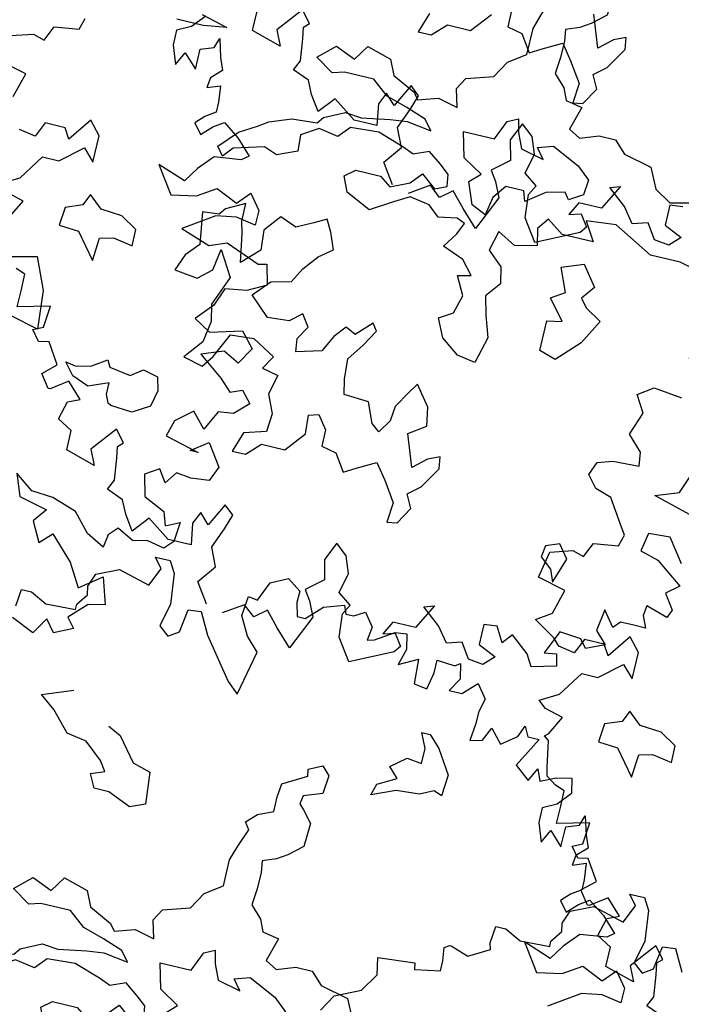
# Model space of a CAD drawing. Units: metres. Extents: x 2326 to 5810, y 682 to 1305.
# Drawn here: x 2346 to 2349, y 932 to 937 of the extents above; entities that cross this region are included whole.
import ezdxf

# ---------------------------------------------------------------- set-up
doc = ezdxf.new("R2010")
doc.units = ezdxf.units.M
for name, color, linetype in [('BLUE', 5, 'Continuous'), ('G', 76, 'Continuous'), ('G1', 112, 'Continuous')]:
    doc.layers.add(name, color=color, linetype=linetype)

# ---------------------------------------------------------------- blocks, each defined once
blk = doc.blocks.new('TREE-2')
at = {"layer": 'G1'}
for p, q in [((4.981, 0.143), (5.142, 0.143)), ((5.069, 0.034), (4.981, 0.143)), ((5.142, 0.143), (5.214, 0.018)), ((4.981, -0.163), (5.069, 0.034)), ((5.214, 0.018), (5.251, -0.309)), ((4.405, -0.179), (4.639, -0.075)), ((4.639, -0.075), (4.981, -0.163)), ((4.354, -0.324), (4.405, -0.179)), ((5.251, -0.309), (5.194, -0.558)), ((5.448, -0.324), (5.588, -0.309)), ((5.588, -0.309), (5.712, -0.537)), ((4.281, -0.537), (4.369, -0.412)), ((4.369, -0.412), (4.354, -0.324)), ((5.411, -0.573), (5.448, -0.324)), ((3.654, -0.703), (3.674, -0.521)), ((3.674, -0.521), (3.783, -0.521)), ((3.783, -0.521), (3.96, -0.609)), ((3.96, -0.609), (4.281, -0.594)), ((4.281, -0.594), (4.281, -0.537)), ((5.194, -0.558), (5.302, -0.646)), ((5.302, -0.646), (5.411, -0.573)), ((3.674, -0.77), (3.654, -0.703)), ((3.192, -0.864), (3.244, -0.827)), ((3.244, -0.827), (3.26, -0.827)), ((3.26, -0.827), (3.457, -0.895)), ((3.457, -0.895), (3.674, -0.77)), ((3.208, -1.004), (3.192, -0.864)), ((3.208, -1.113), (3.208, -1.004)), ((2.529, -1.128), (2.923, -1.092)), ((2.565, -1.31), (2.529, -1.128)), ((2.923, -1.092), (2.938, -1.164)), ((2.938, -1.164), (3.208, -1.113)), ((2.44, -1.507), (2.565, -1.31)), ((9.865, -1.289), (9.741, -1.434)), ((9.741, -1.434), (9.595, -1.507)), ((2.171, -1.631), (2.44, -1.507)), ((9.595, -1.507), (9.595, -1.668)), ((10.026, -1.595), (10.062, -1.486)), ((10.062, -1.486), (10.119, -1.683)), ((2.062, -1.813), (2.171, -1.631)), ((9.595, -1.668), (9.668, -1.865)), ((9.886, -1.647), (10.026, -1.595)), ((9.886, -1.865), (9.886, -1.647)), ((9.668, -1.865), (9.741, -1.719)), ((9.741, -1.719), (9.886, -1.865)), ((10.119, -1.683), (10.171, -1.813)), ((10.171, -1.813), (10.062, -1.917)), ((10.062, -1.917), (10.047, -2.025)), ((10.047, -2.025), (10.187, -1.974)), ((10.187, -1.974), (10.207, -2.15)), ((10.207, -2.15), (10.207, -2.259)), ((1.616, -2.311), (1.777, -2.202)), ((1.777, -2.202), (2.083, -2.238)), ((10.207, -2.259), (10.098, -2.331)), ((1.725, -2.492), (1.616, -2.311)), ((10.098, -2.331), (10.01, -2.42)), ((10.207, -2.42), (10.316, -2.347)), ((10.316, -2.347), (10.492, -2.472)), ((1.632, -2.741), (1.725, -2.492)), ((10.01, -2.42), (10.098, -2.529)), ((10.098, -2.529), (10.207, -2.42)), ((10.492, -2.472), (10.653, -2.632)), ((10.581, -2.689), (10.295, -2.726)), ((10.653, -2.632), (10.581, -2.689)), ((1.792, -2.902), (1.632, -2.741)), ((10.295, -2.726), (10.15, -2.886)), ((1.813, -3.047), (1.792, -2.902)), ((10.15, -2.886), (10.047, -3.047)), ((2.295, -3.222), (2.402, -2.936)), ((9.741, -2.938), (9.938, -3.224)), ((10.047, -3.047), (9.741, -2.938)), ((10.638, -3.151), (10.762, -3.011)), ((10.762, -3.011), (10.887, -3.172)), ((1.31, -3.26), (1.367, -3.115)), ((1.367, -3.115), (1.528, -3.063)), ((1.528, -3.063), (1.813, -3.047)), ((10.207, -3.172), (10.404, -3.047)), ((10.404, -3.047), (10.638, -3.151)), ((2.046, -3.314), (2.295, -3.222)), ((9.938, -3.224), (10.207, -3.172)), ((10.887, -3.172), (10.887, -3.333)), ((1.419, -3.384), (1.31, -3.26)), ((2.493, -3.439), (2.046, -3.314)), ((10.456, -3.333), (10.135, -3.545)), ((10.674, -3.296), (10.456, -3.333)), ((10.887, -3.333), (10.674, -3.296)), ((1.595, -3.441), (1.419, -3.384)), ((1.756, -3.69), (1.595, -3.441)), ((10.135, -3.545), (10.456, -3.654)), ((10.456, -3.654), (10.638, -3.582)), ((10.638, -3.582), (11.011, -3.727)), ((1.829, -3.799), (1.756, -3.69)), ((11.011, -3.727), (11.099, -3.706)), ((11.099, -3.706), (11.156, -3.924)), ((1.792, -3.924), (1.829, -3.799)), ((1.455, -4.121), (1.528, -3.96)), ((1.528, -3.96), (1.792, -3.924)), ((11.156, -3.924), (10.959, -4.028)), ((10.726, -4.064), (10.653, -4.261)), ((10.959, -4.028), (10.726, -4.064)), ((1.041, -4.443), (1.098, -4.157)), ((1.098, -4.157), (1.331, -4.085)), ((1.331, -4.085), (1.455, -4.121)), ((8.331, -4.277), (8.705, -4.188)), ((8.705, -4.188), (8.849, -4.527)), ((10.653, -4.261), (10.492, -4.443)), ((1.346, -4.515), (1.041, -4.443)), ((10.492, -4.443), (10.674, -4.551)), ((10.674, -4.551), (11.011, -4.458)), ((11.011, -4.458), (11.156, -4.619)), ((1.274, -4.78), (1.346, -4.515)), ((8.849, -4.527), (8.885, -4.941)), ((11.156, -4.619), (11.047, -4.8)), ((1.113, -4.889), (1.274, -4.78)), ((10.871, -4.712), (10.638, -4.8)), ((10.638, -4.8), (10.902, -4.998)), ((11.047, -4.8), (10.871, -4.712)), ((1.346, -5.034), (1.113, -4.889)), ((2.135, -4.837), (1.953, -5.086)), ((2.259, -4.977), (2.135, -4.837)), ((8.885, -4.941), (8.58, -4.868)), ((1.668, -4.977), (1.595, -5.138)), ((1.886, -4.977), (1.668, -4.977)), ((1.953, -5.086), (1.886, -4.977)), ((2.259, -5.267), (2.259, -4.977)), ((10.902, -4.998), (11.032, -5.122)), ((1.419, -5.107), (1.346, -5.034)), ((1.595, -5.138), (1.419, -5.107)), ((9.528, -5.194), (9.689, -5.084)), ((9.689, -5.084), (9.726, -5.158)), ((9.958, -5.194), (10.082, -5.103)), ((10.082, -5.103), (10.244, -5.139)), ((11.032, -5.122), (11.156, -5.07)), ((11.156, -5.07), (11.265, -5.195)), ((1.901, -5.335), (2.135, -5.138)), ((2.135, -5.138), (2.259, -5.267)), ((9.366, -5.337), (9.26, -5.209)), ((9.26, -5.209), (9.366, -5.228)), ((9.366, -5.228), (9.528, -5.194)), ((9.726, -5.158), (9.958, -5.194)), ((10.244, -5.139), (10.28, -5.283)), ((11.265, -5.195), (11.12, -5.335)), ((1.543, -5.604), (1.725, -5.335)), ((1.725, -5.335), (1.901, -5.335)), ((9.546, -5.407), (9.366, -5.337)), ((9.759, -5.319), (9.546, -5.407)), ((9.759, -5.444), (9.759, -5.319)), ((10.28, -5.283), (10.244, -5.462)), ((11.12, -5.335), (10.959, -5.355)), ((10.705, -5.407), (10.529, -5.553)), ((10.85, -5.568), (10.705, -5.407)), ((10.959, -5.355), (10.85, -5.568)), ((9.796, -5.532), (9.759, -5.444)), ((9.833, -5.551), (9.796, -5.532)), ((10.244, -5.462), (10.064, -5.569)), ((1.346, -5.713), (1.543, -5.604)), ((2.314, -5.606), (2.259, -5.731)), ((2.457, -5.731), (2.314, -5.606)), ((10.064, -5.569), (9.833, -5.551)), ((10.529, -5.553), (10.477, -5.729)), ((1.435, -5.786), (1.346, -5.713)), ((2.259, -5.731), (2.082, -5.801)), ((2.688, -5.749), (2.457, -5.731)), ((2.868, -5.856), (2.688, -5.749)), ((10.477, -5.729), (10.85, -5.822)), ((10.762, -5.822), (10.938, -5.693)), ((10.938, -5.693), (11.099, -5.926)), ((1.632, -5.838), (1.435, -5.786)), ((1.528, -6.035), (1.632, -5.838)), ((2.082, -5.801), (2.064, -5.999)), ((2.868, -6.035), (2.868, -5.856)), ((10.85, -5.822), (10.762, -5.822)), ((11.099, -5.926), (11.032, -6.087)), ((1.492, -6.071), (1.528, -6.035)), ((2.064, -5.999), (2.277, -6.017)), ((2.277, -6.017), (2.493, -6.285)), ((2.493, -6.285), (2.512, -6.035)), ((2.512, -6.035), (2.655, -5.999)), ((2.655, -5.999), (2.868, -6.035)), ((1.543, -6.108), (1.492, -6.071)), ((1.595, -6.393), (1.543, -6.108)), ((10.492, -6.087), (10.347, -6.18)), ((10.581, -6.217), (10.492, -6.087)), ((10.674, -6.087), (10.581, -6.217)), ((10.835, -6.108), (10.674, -6.087)), ((11.032, -6.087), (10.835, -6.108)), ((10.347, -6.18), (10.404, -6.408)), ((1.616, -6.481), (1.595, -6.393)), ((1.725, -6.554), (1.616, -6.481)), ((9.025, -6.481), (9.113, -6.714)), ((9.222, -6.626), (9.025, -6.481)), ((10.404, -6.408), (10.638, -6.517)), ((1.829, -6.59), (1.725, -6.554)), ((1.829, -6.772), (1.829, -6.59)), ((10.638, -6.517), (10.689, -6.663)), ((10.689, -6.663), (10.835, -6.59)), ((10.835, -6.59), (10.814, -6.803)), ((9.456, -6.642), (9.222, -6.626)), ((9.725, -6.735), (9.456, -6.642)), ((1.829, -6.948), (1.829, -6.772)), ((9.113, -6.714), (9.419, -6.787)), ((9.419, -6.787), (9.31, -6.932)), ((9.901, -6.932), (9.725, -6.735)), ((10.207, -6.803), (10.119, -6.896)), ((10.384, -6.896), (10.207, -6.803)), ((10.814, -6.803), (10.726, -6.896)), ((2.171, -6.86), (1.829, -6.948)), ((2.15, -7.093), (2.171, -6.86)), ((10.119, -6.896), (10.098, -7.036)), ((10.544, -6.86), (10.384, -6.896)), ((10.726, -6.896), (10.544, -6.86)), ((9.31, -6.932), (9.419, -7.145)), ((10.098, -7.036), (9.901, -6.932)), ((2.046, -7.145), (2.15, -7.093)), ((9.419, -7.145), (9.544, -7.02)), ((9.544, -7.02), (9.793, -7.269)), ((2.135, -7.254), (2.046, -7.145)), ((2.243, -7.233), (2.135, -7.254)), ((2.383, -7.451), (2.243, -7.233)), ((6.253, -7.501), (6.18, -7.306)), ((9.793, -7.269), (9.938, -7.518)), ((9.938, -7.518), (10.171, -7.342)), ((10.171, -7.342), (10.259, -7.627)), ((2.243, -7.575), (2.383, -7.451)), ((5.321, -7.468), (5.321, -7.645)), ((6.305, -7.645), (6.253, -7.501)), ((6.448, -7.52), (6.305, -7.645)), ((6.573, -7.468), (6.448, -7.52)), ((6.591, -7.593), (6.573, -7.468)), ((2.347, -7.716), (2.243, -7.575)), ((2.544, -7.591), (2.368, -7.716)), ((2.705, -7.752), (2.544, -7.591)), ((4.946, -7.773), (5.123, -7.556)), ((6.448, -7.824), (6.591, -7.593)), ((10.259, -7.627), (10.083, -7.664)), ((2.368, -7.716), (2.347, -7.716)), ((4.48, -7.699), (4.407, -7.916)), ((5.321, -7.645), (5.482, -7.681)), ((5.482, -7.681), (5.607, -7.861)), ((5.732, -7.788), (5.93, -7.681)), ((5.93, -7.681), (6.055, -7.843)), ((10.083, -7.664), (9.901, -7.845)), ((2.529, -8.006), (2.58, -7.809)), ((2.58, -7.809), (2.705, -7.752)), ((4.55, -7.916), (4.693, -7.773)), ((4.693, -7.773), (4.946, -7.773)), ((5.607, -7.861), (5.732, -7.788)), ((6.055, -7.843), (6.198, -8.059)), ((6.323, -7.931), (6.448, -7.824)), ((9.901, -7.845), (9.99, -7.949)), ((4.407, -7.916), (4.55, -7.916)), ((6.396, -8.074), (6.323, -7.931)), ((9.689, -7.913), (9.58, -8.094)), ((9.793, -8.042), (9.689, -7.913)), ((9.99, -7.949), (9.793, -8.042)), ((2.689, -8.094), (2.529, -8.006)), ((3.156, -7.97), (2.938, -8.239)), ((3.26, -8.094), (3.156, -7.97)), ((6.198, -8.059), (6.18, -8.272)), ((9.58, -8.094), (9.331, -7.985)), ((2.689, -8.307), (2.689, -8.094)), ((3.208, -8.146), (3.26, -8.094)), ((3.229, -8.271), (3.208, -8.146)), ((6.286, -8.254), (6.396, -8.074)), ((2.938, -8.239), (3.011, -8.4)), ((6.18, -8.272), (6.286, -8.254)), ((3.011, -8.4), (2.689, -8.307)), ((3.26, -8.504), (3.229, -8.271)), ((3.208, -8.613), (3.26, -8.504)), ((4.463, -8.488), (4.338, -8.737)), ((4.566, -8.577), (4.463, -8.488)), ((4.514, -8.737), (4.566, -8.577)), ((3.389, -8.685), (3.208, -8.613)), ((3.457, -8.826), (3.389, -8.685)), ((4.229, -8.628), (4.172, -8.758)), ((4.338, -8.737), (4.229, -8.628)), ((5.712, -8.613), (5.624, -8.81)), ((5.842, -8.722), (5.712, -8.613)), ((4.172, -8.758), (4.208, -8.986)), ((4.426, -8.955), (4.514, -8.737)), ((5.909, -8.898), (5.842, -8.722)), ((3.566, -8.986), (3.457, -8.826)), ((3.711, -8.81), (3.566, -8.986)), ((3.96, -8.986), (3.711, -8.81)), ((5.624, -8.81), (5.676, -9.023)), ((4.208, -8.986), (3.96, -8.986)), ((4.514, -9.152), (4.426, -8.955)), ((5.857, -9.116), (5.909, -8.898)), ((5.676, -9.023), (5.499, -9.168)), ((6.879, -9.023), (6.733, -9.292)), ((6.77, -9.059), (6.879, -9.023)), ((6.967, -9.22), (6.77, -9.059)), ((7.573, -9.08), (7.433, -9.095)), ((7.433, -9.095), (7.433, -9.313)), ((4.369, -9.349), (4.514, -9.152)), ((5.499, -9.168), (5.572, -9.277)), ((6.002, -9.22), (5.857, -9.116)), ((5.572, -9.277), (5.645, -9.438)), ((5.945, -9.329), (6.002, -9.22)), ((6.485, -9.292), (6.412, -9.438)), ((6.733, -9.292), (6.485, -9.292)), ((7.091, -9.381), (6.967, -9.22)), ((7.433, -9.313), (7.63, -9.401)), ((4.514, -9.562), (4.369, -9.349)), ((5.966, -9.578), (5.945, -9.329)), ((6.412, -9.438), (6.536, -9.401)), ((6.536, -9.401), (6.625, -9.526)), ((7.252, -9.329), (7.091, -9.381)), ((7.361, -9.489), (7.252, -9.329)), ((7.63, -9.401), (7.522, -9.51)), ((4.908, -9.474), (4.696, -9.614)), ((5.033, -9.578), (4.908, -9.474)), ((5.157, -9.474), (5.033, -9.578)), ((5.302, -9.635), (5.157, -9.474)), ((5.645, -9.438), (5.479, -9.811)), ((7.522, -9.51), (7.361, -9.489)), ((6.127, -9.811), (5.966, -9.578)), ((6.573, -9.598), (6.127, -9.811)), ((6.625, -9.526), (6.573, -9.598)), ((5.479, -9.811), (5.302, -9.635))]:
    blk.add_line(p, q, dxfattribs=at)
blk = doc.blocks.new('TREE-1')
at = {"layer": 'G'}
for p, q in [((6.515, -1.05), (6.696, -0.962)), ((6.696, -0.962), (6.841, -1.065)), ((5.265, -1.065), (5.426, -1.065)), ((5.353, -1.174), (5.265, -1.065)), ((5.426, -1.065), (5.499, -1.19)), ((6.427, -1.262), (6.515, -1.05)), ((6.841, -1.065), (6.841, -1.19)), ((7.127, -1.174), (7.339, -1.102)), ((7.339, -1.102), (7.376, -1.19)), ((7.464, -1.19), (7.573, -1.122)), ((7.573, -1.122), (7.681, -1.262)), ((5.265, -1.371), (5.353, -1.174)), ((5.499, -1.19), (5.535, -1.517)), ((6.302, -1.46), (6.323, -1.247)), ((6.323, -1.247), (6.427, -1.262)), ((6.841, -1.19), (6.878, -1.335)), ((6.966, -1.335), (7.127, -1.174)), ((7.376, -1.19), (7.464, -1.19)), ((7.93, -1.262), (8.055, -1.247)), ((8.055, -1.247), (8.091, -1.408)), ((4.69, -1.387), (4.923, -1.283)), ((4.923, -1.283), (5.265, -1.371)), ((6.878, -1.335), (6.966, -1.335)), ((7.681, -1.262), (7.661, -1.408)), ((7.733, -1.387), (7.93, -1.262)), ((4.638, -1.532), (4.69, -1.387)), ((6.411, -1.657), (6.302, -1.46)), ((7.661, -1.408), (7.733, -1.387)), ((8.091, -1.408), (8.039, -1.584)), ((8.433, -1.444), (8.63, -1.46)), ((8.433, -1.584), (8.433, -1.444)), ((8.63, -1.46), (8.682, -1.423)), ((8.682, -1.423), (8.718, -1.584)), ((4.654, -1.62), (4.638, -1.532)), ((5.535, -1.517), (5.478, -1.766)), ((5.696, -1.781), (5.732, -1.532)), ((5.732, -1.532), (5.872, -1.517)), ((5.872, -1.517), (5.996, -1.745)), ((8.039, -1.584), (8.236, -1.48)), ((8.236, -1.48), (8.252, -1.745)), ((4.565, -1.745), (4.654, -1.62)), ((6.551, -1.802), (6.411, -1.657)), ((8.397, -1.766), (8.433, -1.584)), ((8.718, -1.584), (8.63, -1.729)), ((8.77, -1.729), (8.915, -1.584)), ((8.915, -1.584), (9.024, -1.729)), ((3.938, -1.911), (3.959, -1.729)), ((3.959, -1.729), (4.068, -1.729)), ((4.068, -1.729), (4.244, -1.817)), ((4.565, -1.802), (4.565, -1.745)), ((5.478, -1.766), (5.587, -1.854)), ((5.996, -1.745), (6.323, -2.175)), ((8.252, -1.745), (8.397, -1.766)), ((8.63, -1.729), (8.77, -1.729)), ((9.024, -1.729), (8.988, -1.875)), ((4.244, -1.817), (4.565, -1.802)), ((5.587, -1.854), (5.696, -1.781)), ((6.447, -2.284), (6.551, -1.802)), ((8.988, -1.875), (8.988, -2.015)), ((9.455, -2.035), (9.506, -1.911)), ((9.506, -1.911), (9.558, -2.015)), ((8.988, -2.015), (8.967, -2.196)), ((9.097, -2.16), (9.164, -2.015)), ((9.164, -2.015), (9.294, -2.16)), ((9.294, -2.16), (9.455, -2.035)), ((9.558, -2.015), (9.683, -2.015)), ((9.683, -2.015), (9.595, -2.175)), ((6.323, -2.175), (6.447, -2.284)), ((8.967, -2.196), (9.097, -2.16)), ((9.595, -2.175), (9.506, -2.336)), ((8.45, -2.23), (8.542, -2.23)), ((8.524, -2.388), (8.45, -2.23)), ((8.542, -2.23), (8.667, -2.355)), ((8.524, -2.55), (8.524, -2.388)), ((8.667, -2.355), (8.828, -2.605)), ((9.506, -2.336), (9.667, -2.466)), ((9.667, -2.466), (9.74, -2.321)), ((9.74, -2.321), (9.792, -2.445)), ((9.792, -2.445), (9.952, -2.372)), ((9.952, -2.372), (10.113, -2.336)), ((10.113, -2.336), (10.149, -2.497)), ((10.149, -2.497), (10.025, -2.642)), ((8.201, -2.659), (8.362, -2.531)), ((8.362, -2.531), (8.524, -2.55)), ((8.828, -2.605), (8.81, -2.836)), ((4.423, -2.766), (4.746, -2.641)), ((8.307, -2.766), (8.201, -2.659)), ((10.025, -2.642), (9.88, -2.715)), ((9.88, -2.715), (9.88, -2.876)), ((10.31, -2.803), (10.346, -2.694)), ((10.346, -2.694), (10.403, -2.891)), ((4.584, -2.891), (4.423, -2.766)), ((7.363, -2.888), (7.506, -2.818)), ((7.506, -2.818), (7.594, -2.906)), ((8.112, -2.873), (8.307, -2.766)), ((8.719, -2.803), (8.575, -2.873)), ((8.81, -2.836), (8.719, -2.803)), ((10.17, -2.855), (10.31, -2.803)), ((4.782, -3.104), (4.584, -2.891)), ((5.194, -2.928), (5.337, -2.998)), ((7.378, -2.961), (7.363, -2.888)), ((7.594, -2.906), (7.576, -3.104)), ((8.076, -2.998), (8.112, -2.873)), ((8.326, -2.891), (8.076, -2.998)), ((8.575, -2.873), (8.326, -2.891)), ((9.88, -2.876), (9.952, -3.073)), ((9.952, -3.073), (10.025, -2.927)), ((10.025, -2.927), (10.17, -3.073)), ((10.17, -3.073), (10.17, -2.855)), ((10.403, -2.891), (10.455, -3.021)), ((5.337, -2.998), (5.535, -3.248)), ((7.128, -3.104), (7.378, -2.961)), ((10.455, -3.021), (10.346, -3.125)), ((4.996, -3.141), (4.782, -3.104)), ((7.11, -3.248), (7.128, -3.104)), ((7.576, -3.104), (7.378, -3.175)), ((10.346, -3.125), (10.331, -3.234)), ((5.194, -3.303), (4.996, -3.141)), ((7.378, -3.175), (7.363, -3.266)), ((10.331, -3.234), (10.471, -3.182)), ((10.471, -3.182), (10.492, -3.358)), ((5.264, -3.409), (5.194, -3.303)), ((5.535, -3.248), (5.73, -3.303)), ((5.73, -3.303), (5.766, -3.644)), ((7.11, -3.409), (7.11, -3.248)), ((7.363, -3.266), (7.415, -3.318)), ((7.415, -3.318), (7.521, -3.443)), ((5.121, -3.464), (5.264, -3.409)), ((6.948, -3.479), (7.11, -3.409)), ((7.521, -3.443), (7.506, -3.696)), ((10.492, -3.358), (10.492, -3.467)), ((5.194, -3.607), (5.121, -3.464)), ((6.842, -3.586), (6.948, -3.479)), ((10.383, -3.54), (10.295, -3.628)), ((10.492, -3.467), (10.383, -3.54)), ((10.492, -3.628), (10.6, -3.555)), ((10.6, -3.555), (10.777, -3.68)), ((5.355, -3.607), (5.194, -3.607)), ((5.605, -3.714), (5.355, -3.607)), ((5.766, -3.644), (5.605, -3.714)), ((6.824, -3.854), (6.897, -3.659)), ((6.897, -3.659), (6.842, -3.586)), ((10.295, -3.628), (10.383, -3.737)), ((10.383, -3.737), (10.492, -3.628)), ((7.506, -3.696), (7.363, -3.821)), ((10.777, -3.68), (10.937, -3.84)), ((6.772, -4.016), (6.824, -3.854)), ((7.363, -3.821), (7.253, -3.891)), ((10.937, -3.84), (10.865, -3.897)), ((7.253, -3.891), (7.11, -3.946)), ((7.11, -3.946), (7.128, -4.071)), ((10.58, -3.934), (10.435, -4.095)), ((10.865, -3.897), (10.58, -3.934)), ((6.772, -4.302), (6.772, -4.016)), ((7.128, -4.071), (7.128, -4.25)), ((10.025, -4.146), (10.222, -4.432)), ((10.331, -4.255), (10.025, -4.146)), ((10.435, -4.095), (10.331, -4.255)), ((7.128, -4.25), (7.11, -4.427)), ((10.492, -4.38), (10.689, -4.255)), ((10.689, -4.255), (10.922, -4.359)), ((10.922, -4.359), (11.046, -4.219)), ((11.046, -4.219), (11.171, -4.38)), ((6.592, -4.427), (6.772, -4.302)), ((10.222, -4.432), (10.492, -4.38)), ((11.171, -4.38), (11.171, -4.541)), ((6.485, -4.607), (6.592, -4.427)), ((7.11, -4.427), (7.235, -4.555)), ((7.235, -4.555), (7.29, -4.68)), ((10.74, -4.541), (10.419, -4.753)), ((10.958, -4.504), (10.74, -4.541)), ((11.171, -4.541), (10.958, -4.504)), ((3.314, -4.68), (3.6, -4.753)), ((4.606, -4.842), (4.782, -4.68)), ((4.782, -4.68), (4.999, -4.769)), ((4.999, -4.769), (5.105, -4.607)), ((5.105, -4.607), (5.373, -4.68)), ((5.373, -4.68), (5.447, -4.842)), ((6.126, -4.823), (6.199, -4.698)), ((6.199, -4.698), (6.485, -4.607)), ((7.29, -4.68), (7.469, -4.714)), ((3.35, -4.79), (3.064, -4.79)), ((3.6, -4.753), (3.35, -4.79)), ((7.469, -4.714), (7.396, -4.967)), ((4.801, -4.967), (4.606, -4.842)), ((5.447, -4.842), (5.696, -4.967)), ((6.181, -5.018), (6.126, -4.823)), ((2.077, -5.132), (2.113, -5.007)), ((4.926, -4.93), (4.801, -4.967)), ((5.248, -4.93), (4.926, -4.93)), ((5.428, -5.073), (5.248, -4.93)), ((5.696, -4.967), (5.751, -5.037)), ((5.751, -5.037), (5.964, -4.967)), ((5.964, -4.967), (6.181, -5.018)), ((6.732, -5.04), (6.842, -4.985)), ((6.842, -4.985), (6.875, -5.128)), ((7.396, -4.967), (7.521, -5.037)), ((7.521, -5.037), (7.719, -4.967)), ((7.719, -4.967), (7.899, -4.967)), ((7.899, -4.967), (8.024, -5.092)), ((5.66, -5.143), (5.428, -5.073)), ((6.644, -5.253), (6.732, -5.04)), ((6.875, -5.128), (6.948, -5.29)), ((8.024, -5.092), (8.329, -5.162)), ((1.74, -5.329), (1.812, -5.168)), ((1.812, -5.168), (2.077, -5.132)), ((5.876, -5.217), (5.66, -5.143)), ((5.964, -5.323), (5.876, -5.217)), ((7.11, -5.238), (7.271, -5.183)), ((7.271, -5.183), (7.573, -5.326)), ((8.329, -5.162), (8.435, -5.378)), ((1.382, -5.365), (1.615, -5.293)), ((1.615, -5.293), (1.74, -5.329)), ((5.212, -5.36), (5.517, -5.305)), ((5.517, -5.305), (5.696, -5.287)), ((5.696, -5.287), (5.964, -5.323)), ((6.303, -5.253), (6.644, -5.253)), ((6.376, -5.524), (6.303, -5.253)), ((6.948, -5.29), (7.198, -5.345)), ((7.198, -5.345), (7.11, -5.238)), ((7.573, -5.326), (7.716, -5.451)), ((4.819, -5.448), (5.035, -5.342)), ((5.035, -5.342), (5.212, -5.36)), ((8.435, -5.378), (8.615, -5.485)), ((8.615, -5.485), (8.99, -5.396)), ((4.264, -5.628), (4.496, -5.54)), ((4.496, -5.54), (4.767, -5.521)), ((4.767, -5.521), (4.819, -5.448)), ((5.124, -5.485), (5.017, -5.61)), ((5.428, -5.467), (5.124, -5.485)), ((5.715, -5.558), (5.428, -5.467)), ((6.001, -5.54), (5.84, -5.61)), ((6.144, -5.646), (6.001, -5.54)), ((6.589, -5.649), (6.376, -5.524)), ((7.716, -5.451), (7.701, -5.613)), ((1.631, -5.723), (1.325, -5.651)), ((4.158, -5.701), (4.264, -5.628)), ((4.801, -5.573), (4.624, -5.683)), ((5.017, -5.61), (4.801, -5.573)), ((5.84, -5.61), (5.715, -5.558)), ((6.251, -5.735), (6.144, -5.646)), ((6.482, -5.756), (6.589, -5.649)), ((7.503, -5.631), (7.305, -5.683)), ((7.558, -5.701), (7.503, -5.631)), ((7.701, -5.613), (7.558, -5.701)), ((1.558, -5.988), (1.631, -5.723)), ((3.978, -5.808), (4.158, -5.701)), ((4.624, -5.683), (4.639, -5.86)), ((6.269, -5.86), (6.251, -5.735)), ((6.571, -5.988), (6.482, -5.756)), ((6.875, -5.719), (6.769, -5.863)), ((7.073, -5.719), (6.875, -5.719)), ((7.11, -5.826), (7.073, -5.719)), ((7.305, -5.683), (7.11, -5.826)), ((3.798, -6.003), (3.978, -5.808)), ((4.639, -5.86), (4.426, -5.951)), ((5.876, -5.915), (5.983, -5.79)), ((5.983, -5.79), (6.144, -5.915)), ((6.144, -5.915), (6.269, -5.86)), ((8.112, -5.844), (7.792, -5.878)), ((8.542, -6.076), (8.112, -5.844)), ((4.283, -5.896), (3.96, -5.988)), ((4.426, -5.951), (4.283, -5.896)), ((5.178, -6.003), (5.285, -5.915)), ((5.285, -5.915), (5.553, -5.915)), ((5.553, -5.915), (5.678, -6.003)), ((5.678, -6.003), (5.876, -5.915)), ((6.769, -5.863), (6.732, -6.061)), ((7.396, -5.951), (7.308, -6.076)), ((7.576, -6.076), (7.396, -5.951)), ((7.792, -5.878), (7.917, -6.076)), ((2.419, -6.045), (2.237, -6.294)), ((2.543, -6.185), (2.419, -6.045)), ((3.871, -6.094), (3.798, -6.003)), ((3.96, -5.988), (3.871, -6.094)), ((5.248, -6.164), (5.178, -6.003)), ((5.913, -6.058), (5.751, -6.149)), ((6.126, -6.094), (5.913, -6.058)), ((6.732, -6.061), (6.571, -5.988)), ((5.517, -6.292), (5.248, -6.164)), ((5.751, -6.149), (5.517, -6.292)), ((6.251, -6.201), (6.126, -6.094)), ((6.449, -6.164), (6.251, -6.201)), ((6.537, -6.201), (6.449, -6.164)), ((7.308, -6.076), (7.345, -6.256)), ((7.917, -6.076), (7.576, -6.076)), ((8.865, -6.076), (8.542, -6.076)), ((9.169, -6.149), (8.865, -6.076)), ((1.952, -6.185), (1.88, -6.346)), ((2.17, -6.185), (1.952, -6.185)), ((2.237, -6.294), (2.17, -6.185)), ((2.543, -6.475), (2.543, -6.185)), ((6.485, -6.326), (6.537, -6.201)), ((6.915, -6.201), (6.86, -6.417)), ((7.11, -6.308), (6.915, -6.201)), ((7.345, -6.256), (7.11, -6.308)), ((1.88, -6.346), (1.703, -6.315)), ((2.186, -6.543), (2.419, -6.346)), ((2.419, -6.346), (2.543, -6.475)), ((6.376, -6.488), (6.485, -6.326)), ((7.646, -6.417), (7.878, -6.329)), ((7.878, -6.329), (8.039, -6.545)), ((6.61, -6.579), (6.376, -6.488)), ((6.86, -6.417), (7.022, -6.561)), ((7.753, -6.67), (7.646, -6.417)), ((1.828, -6.812), (2.009, -6.543)), ((2.009, -6.543), (2.186, -6.543)), ((4.228, -6.527), (4.03, -6.634)), ((4.228, -6.722), (4.228, -6.527)), ((4.621, -6.579), (4.478, -6.759)), ((4.801, -6.652), (4.621, -6.579)), ((4.977, -6.561), (4.801, -6.652)), ((5.105, -6.491), (4.977, -6.561)), ((5.175, -6.616), (5.105, -6.491)), ((6.735, -6.722), (6.61, -6.579)), ((7.022, -6.561), (7.058, -6.737)), ((8.039, -6.545), (7.933, -6.689)), ((4.03, -6.634), (3.975, -6.704)), ((5.248, -6.795), (5.175, -6.616)), ((7.61, -6.759), (7.753, -6.67)), ((7.933, -6.689), (8.003, -6.777)), ((3.975, -6.704), (3.798, -6.722)), ((3.798, -6.722), (3.85, -7.064)), ((4.261, -6.847), (4.228, -6.722)), ((4.478, -6.759), (4.496, -6.975)), ((5.105, -6.902), (5.248, -6.795)), ((6.592, -6.756), (6.735, -6.722)), ((6.699, -6.954), (6.592, -6.756)), ((7.058, -6.737), (6.933, -6.899)), ((7.789, -6.975), (7.61, -6.759)), ((8.003, -6.777), (8.182, -6.884)), ((1.631, -6.921), (1.828, -6.812)), ((2.598, -6.814), (2.543, -6.939)), ((2.741, -6.939), (2.598, -6.814)), ((4.316, -7.152), (4.261, -6.847)), ((4.977, -7.064), (5.105, -6.902)), ((6.933, -6.899), (6.985, -7.097)), ((8.182, -6.884), (8.039, -7.152)), ((1.916, -7.046), (1.719, -6.994)), ((2.366, -7.009), (2.348, -7.207)), ((2.543, -6.939), (2.366, -7.009)), ((2.973, -6.957), (2.741, -6.939)), ((3.152, -7.064), (2.973, -6.957)), ((4.496, -6.975), (4.316, -7.152)), ((6.644, -7.152), (6.699, -6.954)), ((7.628, -7.009), (7.789, -6.975)), ((7.628, -7.332), (7.628, -7.009)), ((1.812, -7.243), (1.916, -7.046)), ((3.152, -7.243), (3.152, -7.064)), ((3.85, -7.064), (3.725, -7.207)), ((4.048, -7.295), (4.085, -7.064)), ((4.085, -7.064), (4.246, -7.332)), ((4.889, -7.225), (4.977, -7.064)), ((6.985, -7.097), (7.058, -7.329)), ((2.348, -7.207), (2.561, -7.225)), ((2.796, -7.243), (2.939, -7.207)), ((2.939, -7.207), (3.152, -7.243)), ((3.725, -7.207), (3.655, -7.387)), ((6.501, -7.24), (6.644, -7.152)), ((8.039, -7.152), (7.808, -7.387)), ((2.561, -7.225), (2.778, -7.493)), ((2.778, -7.493), (2.796, -7.243)), ((3.905, -7.42), (4.048, -7.295)), ((4.514, -7.457), (4.676, -7.277)), ((4.676, -7.277), (4.889, -7.225)), ((6.592, -7.438), (6.501, -7.24)), ((3.655, -7.387), (3.905, -7.42)), ((4.246, -7.332), (4.118, -7.655)), ((7.058, -7.329), (6.985, -7.615)), ((7.808, -7.387), (7.628, -7.332)), ((4.728, -7.655), (4.514, -7.457)), ((5.087, -7.53), (4.962, -7.637)), ((5.175, -7.655), (5.087, -7.53)), ((5.836, -7.457), (5.678, -7.618)), ((5.785, -7.707), (5.891, -7.53)), ((5.891, -7.53), (5.836, -7.457)), ((6.787, -7.582), (6.592, -7.438)), ((4.962, -7.637), (4.728, -7.655)), ((5.568, -7.563), (5.462, -7.691)), ((5.678, -7.618), (5.568, -7.563)), ((6.985, -7.615), (6.787, -7.582)), ((4.118, -7.655), (4.155, -7.835)), ((5.087, -7.798), (5.175, -7.655)), ((5.462, -7.691), (5.373, -7.868)), ((5.66, -7.886), (5.785, -7.707)), ((2.113, -7.798), (2.009, -7.762)), ((2.113, -7.98), (2.113, -7.798)), ((4.155, -7.835), (4.118, -8.066)), ((5.105, -7.941), (5.087, -7.798)), ((4.261, -8.191), (4.389, -7.923)), ((4.389, -7.923), (4.639, -7.905)), ((4.639, -7.905), (4.889, -8.048)), ((5.373, -7.868), (5.105, -7.941)), ((5.678, -8.103), (5.66, -7.886)), ((2.113, -8.156), (2.113, -7.98)), ((4.889, -8.048), (4.801, -8.191)), ((6.446, -7.978), (6.376, -8.085)), ((6.607, -8.191), (6.446, -7.978)), ((2.455, -8.068), (2.113, -8.156)), ((2.434, -8.301), (2.455, -8.068)), ((4.118, -8.066), (3.96, -8.264)), ((5.712, -8.264), (5.678, -8.103)), ((6.376, -8.085), (6.266, -8.264)), ((3.96, -8.264), (4.173, -8.316)), ((4.173, -8.316), (4.261, -8.191)), ((4.801, -8.191), (4.977, -8.228)), ((4.977, -8.228), (4.926, -8.441)), ((5.98, -8.28), (5.712, -8.264)), ((6.266, -8.264), (6.251, -8.423)), ((6.644, -8.389), (6.607, -8.191)), ((2.331, -8.353), (2.434, -8.301)), ((2.419, -8.462), (2.331, -8.353)), ((6.071, -8.496), (5.98, -8.28)), ((2.528, -8.441), (2.419, -8.462)), ((2.668, -8.659), (2.528, -8.441)), ((4.926, -8.441), (5.014, -8.639)), ((6.251, -8.423), (6.159, -8.566)), ((6.464, -8.514), (6.644, -8.389)), ((5.392, -8.566), (5.498, -8.533)), ((5.407, -8.764), (5.392, -8.566)), ((5.498, -8.533), (5.605, -8.676)), ((6.159, -8.566), (6.071, -8.496)), ((6.537, -8.709), (6.464, -8.514)), ((2.528, -8.784), (2.668, -8.659)), ((5.014, -8.639), (4.996, -8.837)), ((5.605, -8.676), (5.605, -8.853)), ((6.857, -8.676), (6.732, -8.728)), ((6.875, -8.801), (6.857, -8.676)), ((2.631, -8.924), (2.528, -8.784)), ((5.23, -8.981), (5.407, -8.764)), ((6.589, -8.853), (6.537, -8.709)), ((6.732, -8.728), (6.589, -8.853)), ((2.828, -8.799), (2.652, -8.924)), ((2.989, -8.96), (2.828, -8.799)), ((4.996, -8.837), (4.764, -8.907)), ((5.605, -8.853), (5.766, -8.889)), ((5.766, -8.889), (5.891, -9.069)), ((6.016, -8.996), (6.214, -8.889)), ((6.214, -8.889), (6.339, -9.051)), ((6.732, -9.032), (6.875, -8.801)), ((2.652, -8.924), (2.631, -8.924)), ((2.865, -9.017), (2.989, -8.96)), ((4.764, -8.907), (4.691, -9.124)), ((4.834, -9.124), (4.977, -8.981)), ((4.977, -8.981), (5.23, -8.981)), ((5.891, -9.069), (6.016, -8.996)), ((9.201, -8.96), (9.164, -9.157)), ((9.434, -8.944), (9.201, -8.96)), ((9.615, -9.193), (9.434, -8.944)), ((2.813, -9.214), (2.865, -9.017)), ((6.339, -9.051), (6.482, -9.267)), ((6.607, -9.139), (6.732, -9.032)), ((3.44, -9.178), (3.222, -9.447)), ((3.544, -9.302), (3.44, -9.178)), ((4.691, -9.124), (4.834, -9.124)), ((6.68, -9.282), (6.607, -9.139)), ((9.164, -9.157), (9.361, -9.214)), ((2.974, -9.302), (2.813, -9.214)), ((2.974, -9.515), (2.974, -9.302)), ((3.492, -9.354), (3.544, -9.302)), ((6.482, -9.267), (6.464, -9.48)), ((6.571, -9.462), (6.68, -9.282)), ((8.307, -9.282), (8.164, -9.337)), ((8.417, -9.426), (8.307, -9.282)), ((9.361, -9.214), (9.652, -9.427)), ((3.513, -9.479), (3.492, -9.354)), ((8.164, -9.337), (8.146, -9.462)), ((3.295, -9.608), (2.974, -9.515)), ((3.222, -9.447), (3.295, -9.608)), ((3.544, -9.712), (3.513, -9.479)), ((6.464, -9.48), (6.571, -9.462)), ((8.146, -9.462), (8.274, -9.569)), ((8.326, -9.697), (8.417, -9.426)), ((9.652, -9.427), (9.522, -9.536)), ((8.274, -9.569), (8.326, -9.697)), ((9.522, -9.536), (9.631, -9.696)), ((3.492, -9.821), (3.544, -9.712)), ((4.747, -9.696), (4.622, -9.945)), ((4.851, -9.785), (4.747, -9.696)), ((9.361, -9.712), (9.346, -9.821)), ((9.595, -9.785), (9.361, -9.712)), ((9.631, -9.696), (9.595, -9.785)), ((3.674, -9.894), (3.492, -9.821)), ((4.514, -9.836), (4.456, -9.966)), ((4.622, -9.945), (4.514, -9.836)), ((4.799, -9.945), (4.851, -9.785)), ((5.996, -9.821), (5.908, -10.018)), ((6.126, -9.93), (5.996, -9.821)), ((9.346, -9.821), (9.398, -9.945)), ((3.741, -10.034), (3.674, -9.894)), ((6.193, -10.106), (6.126, -9.93)), ((8.936, -9.857), (8.9, -10.091)), ((9.061, -10.018), (8.936, -9.857)), ((3.85, -10.194), (3.741, -10.034)), ((3.995, -10.018), (3.85, -10.194)), ((4.244, -10.194), (3.995, -10.018)), ((4.456, -9.966), (4.493, -10.194)), ((4.711, -10.163), (4.799, -9.945)), ((5.908, -10.018), (5.96, -10.231)), ((9.128, -9.945), (9.061, -10.018)), ((9.273, -9.945), (9.128, -9.945)), ((9.398, -9.945), (9.273, -9.945)), ((6.142, -10.324), (6.193, -10.106)), ((8.9, -10.091), (9.024, -10.215)), ((4.493, -10.194), (4.244, -10.194)), ((4.799, -10.36), (4.711, -10.163)), ((5.96, -10.231), (5.784, -10.376)), ((7.163, -10.231), (7.018, -10.5)), ((7.054, -10.267), (7.163, -10.231)), ((8.521, -10.194), (8.412, -10.449)), ((8.755, -10.215), (8.521, -10.194)), ((8.827, -10.303), (8.755, -10.215)), ((9.024, -10.215), (8.827, -10.303)), ((4.654, -10.557), (4.799, -10.36)), ((6.287, -10.428), (6.142, -10.324)), ((7.251, -10.428), (7.054, -10.267)), ((7.858, -10.288), (7.718, -10.303)), ((7.718, -10.303), (7.718, -10.521)), ((7.951, -10.449), (7.858, -10.288)), ((8.039, -10.34), (7.951, -10.449)), ((8.236, -10.5), (8.039, -10.34)), ((5.784, -10.376), (5.856, -10.485)), ((6.23, -10.537), (6.287, -10.428)), ((7.376, -10.589), (7.251, -10.428)), ((8.412, -10.449), (8.542, -10.428)), ((8.542, -10.428), (8.573, -10.557)), ((4.799, -10.77), (4.654, -10.557)), ((5.856, -10.485), (5.929, -10.646)), ((6.25, -10.786), (6.23, -10.537)), ((6.769, -10.5), (6.696, -10.646)), ((7.018, -10.5), (6.769, -10.5)), ((7.536, -10.537), (7.376, -10.589)), ((7.645, -10.698), (7.536, -10.537)), ((7.718, -10.521), (7.915, -10.609)), ((8.309, -10.625), (8.236, -10.5)), ((8.573, -10.557), (8.309, -10.625)), ((5.929, -10.646), (5.763, -11.019)), ((6.696, -10.646), (6.821, -10.609)), ((6.821, -10.609), (6.909, -10.734)), ((7.915, -10.609), (7.806, -10.718)), ((5.193, -10.682), (4.98, -10.822)), ((5.317, -10.786), (5.193, -10.682)), ((5.442, -10.682), (5.317, -10.786)), ((5.587, -10.843), (5.442, -10.682)), ((6.909, -10.734), (6.857, -10.806)), ((7.806, -10.718), (7.645, -10.698)), ((5.763, -11.019), (5.587, -10.843)), ((6.411, -11.019), (6.25, -10.786)), ((6.857, -10.806), (6.411, -11.019))]:
    blk.add_line(p, q, dxfattribs=at)

msp = doc.modelspace()

# ---------------------------------------------------------------- block references
at = {"layer": 'BLUE', "xscale": 0.4999999999997154, "yscale": 0.5, "zscale": 0.5, "rotation": 346.7280989015188}
for name, p in [('TREE-2', (2346.7056, 941.5074)), ('TREE-1', (2345.7173, 939.899)), ('TREE-2', (2342.1598, 938.9929)), ('TREE-2', (2348.5846, 936.5326)), ('TREE-1', (2344.1042, 935.4804)), ('TREE-2', (2346.6257, 933.0687))]:
    msp.add_blockref(name, p, dxfattribs=at)

doc.saveas('drawing.dxf')
